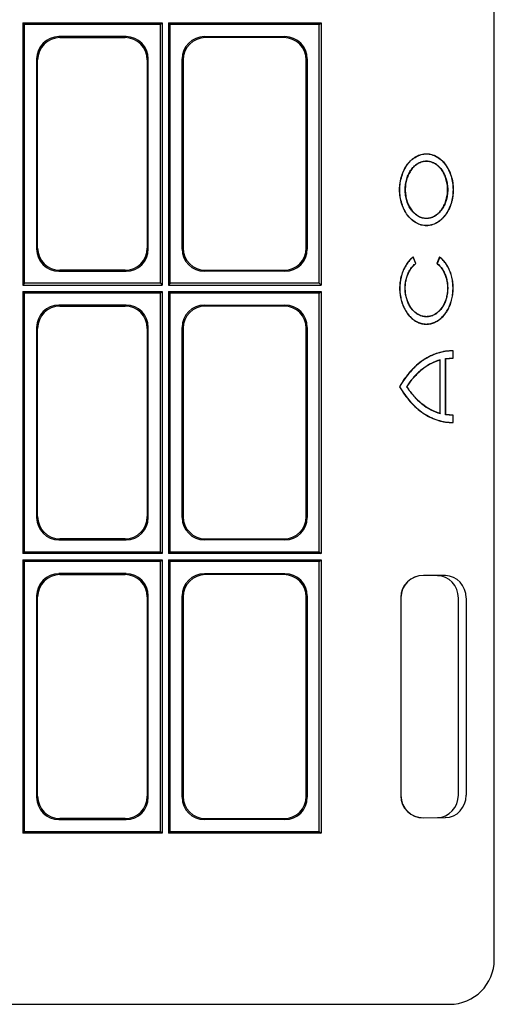
# Model space of a CAD drawing. Units: millimetres. Extents: x 149 to 2078, y 227 to 1375.
# Drawn here: x 798 to 904, y 592 to 812 of the extents above; entities that cross this region are included whole.
import ezdxf

# ---------------------------------------------------------------- set-up
doc = ezdxf.new("R2010")
doc.units = ezdxf.units.MM
doc.layers.add('BEMASS', color=3, linetype='Continuous')
doc.layers.add('DUENN-18', color=94, linetype='Continuous')
doc.layers.add('SICHTBAR', color=7, linetype='Continuous', lineweight=25)

# ---------------------------------------------------------------- blocks, each defined once
blk = doc.blocks.new('HD600 Element boczny (1)')
at = {"layer": 'DUENN-18'}
for p, q in [((190.7, 219.3), (221.8, 219.3)), ((191.09, 218.91), (190.7, 219.3)), ((190.7, 219.3), (190.7, 160.7)), ((221.41, 218.91), (191.09, 218.91)), ((191.09, 161.09), (191.09, 218.91)), ((221.41, 218.91), (221.8, 219.3)), ((221.41, 161.09), (221.41, 218.91)), ((221.8, 219.3), (221.8, 160.7)), ((223.2, 219.3), (257.3, 219.3)), ((223.2, 219.3), (223.2, 160.7)), ((223.59, 218.91), (223.2, 219.3)), ((223.59, 161.09), (223.59, 218.91)), ((256.91, 218.91), (223.59, 218.91)), ((256.91, 218.91), (257.3, 219.3)), ((256.91, 161.09), (256.91, 218.91)), ((257.3, 219.3), (257.3, 160.7)), ((213.74, 216.22), (198.76, 216.22)), ((198.98, 216), (213.52, 216)), ((231.26, 216.22), (249.24, 216.22)), ((249.02, 216), (231.48, 216)), ((193.78, 211.24), (193.78, 168.76)), ((218.72, 168.76), (218.72, 211.24)), ((226.28, 168.76), (226.28, 211.24)), ((254.22, 211.24), (254.22, 168.76)), ((194, 168.98), (194, 211.02)), ((218.5, 211.02), (218.5, 168.98)), ((226.5, 211.02), (226.5, 168.98)), ((254, 168.98), (254, 211.02)), ((277.88, 166.98), (277.86, 166.93)), ((278.46, 165.54), (277.86, 166.93)), ((278.5, 165.53), (277.88, 166.98)), ((278.5, 165.53), (278.46, 165.54)), ((283.79, 166.98), (283.17, 165.53)), ((283.17, 165.53), (283.21, 165.54)), ((283.81, 166.93), (283.21, 165.54)), ((283.79, 166.98), (283.81, 166.93)), ((198.76, 163.78), (213.74, 163.78)), ((213.52, 164), (198.98, 164)), ((249.24, 163.78), (231.26, 163.78)), ((231.48, 164), (249.02, 164)), ((191.09, 161.09), (190.7, 160.7)), ((190.7, 160.7), (221.8, 160.7)), ((221.41, 161.09), (191.09, 161.09)), ((221.41, 161.09), (221.8, 160.7)), ((223.59, 161.09), (223.2, 160.7)), ((223.2, 160.7), (257.3, 160.7)), ((256.91, 161.09), (223.59, 161.09)), ((256.91, 161.09), (257.3, 160.7)), ((190.7, 159.3), (221.8, 159.3)), ((190.7, 159.3), (190.7, 100.7)), ((191.09, 158.91), (190.7, 159.3)), ((191.09, 101.09), (191.09, 158.91)), ((221.41, 158.91), (191.09, 158.91)), ((221.41, 158.91), (221.8, 159.3)), ((221.41, 101.09), (221.41, 158.91)), ((221.8, 159.3), (221.8, 100.7)), ((223.2, 159.3), (223.2, 100.7)), ((223.59, 158.91), (223.2, 159.3)), ((223.2, 159.3), (257.3, 159.3)), ((223.59, 101.09), (223.59, 158.91)), ((256.91, 158.91), (223.59, 158.91)), ((256.91, 158.91), (257.3, 159.3)), ((256.91, 101.09), (256.91, 158.91)), ((257.3, 159.3), (257.3, 100.7)), ((213.74, 156.22), (198.76, 156.22)), ((231.26, 156.22), (249.24, 156.22)), ((198.98, 156), (213.52, 156)), ((249.02, 156), (231.48, 156)), ((193.78, 151.24), (193.78, 108.76)), ((194, 108.98), (194, 151.02)), ((218.5, 151.02), (218.5, 108.98)), ((218.72, 108.76), (218.72, 151.24)), ((226.28, 108.76), (226.28, 151.24)), ((226.5, 151.02), (226.5, 108.98)), ((254, 108.98), (254, 151.02)), ((254.22, 151.24), (254.22, 108.76)), ((286.82, 146.04), (286.78, 146)), ((286.78, 144.4), (286.78, 146)), ((286.82, 144.36), (286.82, 146.04)), ((283.89, 132.05), (283.89, 143.95)), ((283.93, 132.01), (283.93, 143.99)), ((285.12, 131.74), (285.12, 144.26)), ((285.15, 144.23), (285.12, 144.26)), ((285.15, 131.77), (285.15, 144.23)), ((286.82, 144.36), (286.78, 144.4)), ((274.85, 138), (274.89, 138)), ((276.46, 138), (276.41, 138)), ((285.15, 131.77), (285.12, 131.74)), ((286.82, 131.64), (286.78, 131.6)), ((286.78, 130), (286.78, 131.6)), ((286.82, 129.96), (286.78, 130)), ((286.82, 129.96), (286.82, 131.64)), ((198.76, 103.78), (213.74, 103.78)), ((213.52, 104), (198.98, 104)), ((249.24, 103.78), (231.26, 103.78)), ((231.48, 104), (249.02, 104)), ((191.09, 101.09), (190.7, 100.7)), ((221.8, 100.7), (190.7, 100.7)), ((190.7, 99.3), (221.8, 99.3)), ((190.7, 99.3), (190.7, 38.2)), ((191.09, 98.91), (190.7, 99.3)), ((191.09, 101.09), (221.41, 101.09)), ((221.41, 101.09), (221.8, 100.7)), ((221.41, 98.91), (221.8, 99.3)), ((221.8, 99.3), (221.8, 38.2)), ((223.59, 101.09), (223.2, 100.7)), ((257.3, 100.7), (223.2, 100.7)), ((223.2, 99.3), (257.3, 99.3)), ((223.2, 99.3), (223.2, 38.2)), ((223.59, 98.91), (223.2, 99.3)), ((223.59, 101.09), (256.91, 101.09)), ((256.91, 101.09), (257.3, 100.7)), ((256.91, 98.91), (257.3, 99.3)), ((257.3, 99.3), (257.3, 38.2)), ((191.09, 38.59), (191.09, 98.91)), ((221.41, 98.91), (191.09, 98.91)), ((221.41, 38.59), (221.41, 98.91)), ((256.91, 98.91), (223.59, 98.91)), ((223.59, 38.59), (223.59, 98.91)), ((256.91, 38.59), (256.91, 98.91)), ((213.74, 96.22), (198.76, 96.22)), ((198.98, 96), (213.52, 96)), ((231.26, 96.22), (249.24, 96.22)), ((249.02, 96), (231.48, 96)), ((285.06, 95.78), (280.17, 95.83)), ((283.31, 95.77), (280.19, 95.81)), ((193.78, 91.24), (193.78, 46.26)), ((194, 46.48), (194, 91.02)), ((218.5, 91.02), (218.5, 46.48)), ((218.72, 46.26), (218.72, 91.24)), ((226.28, 46.26), (226.28, 91.24)), ((226.5, 91.02), (226.5, 46.48)), ((254, 46.48), (254, 91.02)), ((254.22, 91.24), (254.22, 46.26)), ((275.11, 90.89), (275.11, 46.61)), ((275.13, 90.87), (275.13, 46.63)), ((287.97, 46.72), (287.97, 90.78)), ((289.72, 90.78), (289.72, 46.72)), ((198.76, 41.28), (213.74, 41.28)), ((213.52, 41.5), (198.98, 41.5)), ((249.24, 41.28), (231.26, 41.28)), ((231.48, 41.5), (249.02, 41.5)), ((280.17, 41.67), (285.06, 41.72)), ((280.19, 41.69), (283.31, 41.73)), ((191.09, 38.59), (190.7, 38.2)), ((221.8, 38.2), (190.7, 38.2)), ((191.09, 38.59), (221.41, 38.59)), ((221.41, 38.59), (221.8, 38.2)), ((223.59, 38.59), (223.2, 38.2)), ((257.3, 38.2), (223.2, 38.2)), ((223.59, 38.59), (256.91, 38.59)), ((256.91, 38.59), (257.3, 38.2))]:
    blk.add_line(p, q, dxfattribs=at)
for centre, major_axis, ratio, start_param, end_param in [((198.8, 211.2), (-3.56, 3.56), 0.992433, 5.501585, 7.064785), ((199.02, 210.98), (-3.56, 3.56), 0.992433, 5.501585, 7.064785), ((213.48, 210.98), (3.56, 3.56), 0.992433, 5.501585, 7.064785), ((213.7, 211.2), (3.56, 3.56), 0.992433, 5.501585, 7.064785), ((231.3, 211.2), (-3.56, 3.56), 0.992433, 5.501585, 7.064785), ((231.52, 210.98), (-3.56, 3.56), 0.992433, 5.501585, 7.064785), ((248.98, 210.98), (3.56, 3.56), 0.992433, 5.501585, 7.064785), ((249.2, 211.2), (3.56, 3.56), 0.992433, 5.501585, 7.064785), ((198.8, 168.8), (-3.56, -3.56), 0.992433, 5.501585, 7.064785), ((199.02, 169.02), (-3.56, -3.56), 0.992433, 5.501585, 7.064785), ((213.48, 169.02), (3.56, -3.56), 0.992433, 5.501585, 7.064785), ((213.7, 168.8), (3.56, -3.56), 0.992433, 5.501585, 7.064785), ((231.3, 168.8), (-3.56, -3.56), 0.992433, 5.501585, 7.064785), ((231.52, 169.02), (-3.56, -3.56), 0.992433, 5.501585, 7.064785), ((248.98, 169.02), (3.56, -3.56), 0.992433, 5.501585, 7.064785), ((249.2, 168.8), (3.56, -3.56), 0.992433, 5.501585, 7.064785), ((198.8, 151.2), (-3.56, 3.56), 0.992433, 5.501585, 7.064785), ((213.7, 151.2), (3.56, 3.56), 0.992433, 5.501585, 7.064785), ((231.3, 151.2), (-3.56, 3.56), 0.992433, 5.501585, 7.064785), ((249.2, 151.2), (3.56, 3.56), 0.992433, 5.501585, 7.064785), ((199.02, 150.98), (-3.56, 3.56), 0.992433, 5.501585, 7.064785), ((213.48, 150.98), (3.56, 3.56), 0.992433, 5.501585, 7.064785), ((231.52, 150.98), (-3.56, 3.56), 0.992433, 5.501585, 7.064785), ((248.98, 150.98), (3.56, 3.56), 0.992433, 5.501585, 7.064785), ((198.8, 108.8), (-3.56, -3.56), 0.992433, 5.501585, 7.064785), ((199.02, 109.02), (-3.56, -3.56), 0.992433, 5.501585, 7.064785), ((213.48, 109.02), (3.56, -3.56), 0.992433, 5.501585, 7.064785), ((213.7, 108.8), (3.56, -3.56), 0.992433, 5.501585, 7.064785), ((231.3, 108.8), (-3.56, -3.56), 0.992433, 5.501585, 7.064785), ((231.52, 109.02), (-3.56, -3.56), 0.992433, 5.501585, 7.064785), ((248.98, 109.02), (3.56, -3.56), 0.992433, 5.501585, 7.064785), ((249.2, 108.8), (3.56, -3.56), 0.992433, 5.501585, 7.064785), ((198.8, 91.2), (-3.56, 3.56), 0.992433, 5.501585, 7.064785), ((199.02, 90.98), (-3.56, 3.56), 0.992433, 5.501585, 7.064785), ((213.48, 90.98), (3.56, 3.56), 0.992433, 5.501585, 7.064785), ((213.7, 91.2), (3.56, 3.56), 0.992433, 5.501585, 7.064785), ((231.3, 91.2), (-3.56, 3.56), 0.992433, 5.501585, 7.064785), ((231.52, 90.98), (-3.56, 3.56), 0.992433, 5.501585, 7.064785), ((248.98, 90.98), (3.56, 3.56), 0.992433, 5.501585, 7.064785), ((249.2, 91.2), (3.56, 3.56), 0.992433, 5.501585, 7.064785), ((280.17, 90.83), (4.67, -1.97), 0.98326, 1.964228, 3.534853), ((280.19, 90.81), (4.67, -1.97), 0.98326, 1.964228, 3.534853), ((283.25, 90.77), (0.08, 5), 0.943389, 4.728542, 6.286447), ((285, 90.78), (0.08, 5), 0.943389, 4.728542, 6.286447), ((198.8, 46.3), (-3.56, -3.56), 0.992433, 5.501585, 7.064785), ((199.02, 46.52), (-3.56, -3.56), 0.992433, 5.501585, 7.064785), ((213.48, 46.52), (3.56, -3.56), 0.992433, 5.501585, 7.064785), ((213.7, 46.3), (3.56, -3.56), 0.992433, 5.501585, 7.064785), ((231.3, 46.3), (-3.56, -3.56), 0.992433, 5.501585, 7.064785), ((231.52, 46.52), (-3.56, -3.56), 0.992433, 5.501585, 7.064785), ((248.98, 46.52), (3.56, -3.56), 0.992433, 5.501585, 7.064785), ((249.2, 46.3), (3.56, -3.56), 0.992433, 5.501585, 7.064785), ((280.17, 46.67), (4.67, 1.97), 0.98326, 2.748332, 4.318957), ((280.19, 46.69), (4.67, 1.97), 0.98326, 2.748332, 4.318957), ((283.25, 46.73), (-0.08, 5), 0.943389, 3.138331, 4.696236), ((285, 46.72), (-0.08, 5), 0.943389, 3.138331, 4.696236)]:
    blk.add_ellipse(centre, major_axis=major_axis, ratio=ratio, start_param=start_param, end_param=end_param, dxfattribs=at)
for points, knots in [([(286.82, 182), (286.82, 182.53), (286.78, 183.05), (286.63, 184.09), (286.51, 184.6), (286.21, 185.57), (286.03, 186.03), (285.7, 186.69), (285.58, 186.9), (285.33, 187.31), (285.2, 187.5), (284.79, 188.06), (284.48, 188.39), (283.83, 188.98), (283.48, 189.23), (282.94, 189.53), (282.76, 189.61), (282.38, 189.77), (282.19, 189.83), (281.61, 189.98), (281.23, 190.04), (280.64, 190.04), (280.44, 190.02), (280.05, 189.97), (279.86, 189.93), (279.29, 189.78), (278.91, 189.63), (278.37, 189.32), (278.19, 189.21), (277.84, 188.96), (277.68, 188.83), (277.35, 188.54), (277.2, 188.38), (276.89, 188.05), (276.75, 187.87), (276.33, 187.31), (276.08, 186.9), (275.65, 186.03), (275.46, 185.56), (275.16, 184.59), (275.05, 184.09), (274.93, 183.31), (274.9, 183.05), (274.86, 182.53), (274.85, 182.26), (274.85, 181.48), (274.89, 180.95), (275.05, 179.91), (275.16, 179.41), (275.38, 178.68), (275.47, 178.45), (275.65, 177.98), (275.75, 177.75), (276.08, 177.1), (276.33, 176.69), (276.88, 175.95), (277.19, 175.61), (277.84, 175.03), (278.18, 174.78), (278.73, 174.48), (278.91, 174.39), (279.29, 174.23), (279.48, 174.17), (279.86, 174.07), (280.05, 174.03), (280.44, 173.98), (280.64, 173.96), (281.23, 173.96), (281.61, 174.02), (282.38, 174.22), (282.76, 174.37), (283.48, 174.77), (283.83, 175.02), (284.31, 175.46), (284.47, 175.62), (284.78, 175.95), (284.92, 176.13), (285.34, 176.68), (285.59, 177.09), (286.02, 177.97), (286.21, 178.43), (286.43, 179.16), (286.5, 179.4), (286.61, 179.91), (286.66, 180.17), (286.78, 180.94), (286.82, 181.47), (286.82, 182)], [0, 0, 0, 0, 0.03125, 0.03125, 0.0625, 0.0625, 0.09375, 0.09375, 0.109375, 0.109375, 0.125, 0.125, 0.15625, 0.15625, 0.1875, 0.1875, 0.203125, 0.203125, 0.21875, 0.21875, 0.25, 0.25, 0.265625, 0.265625, 0.28125, 0.28125, 0.3125, 0.3125, 0.328125, 0.328125, 0.34375, 0.34375, 0.359375, 0.359375, 0.375, 0.375, 0.40625, 0.40625, 0.4375, 0.4375, 0.46875, 0.46875, 0.484375, 0.484375, 0.5, 0.5, 0.53125, 0.53125, 0.5625, 0.5625, 0.578125, 0.578125, 0.59375, 0.59375, 0.625, 0.625, 0.65625, 0.65625, 0.6875, 0.6875, 0.703125, 0.703125, 0.71875, 0.71875, 0.734375, 0.734375, 0.75, 0.75, 0.78125, 0.78125, 0.8125, 0.8125, 0.84375, 0.84375, 0.859375, 0.859375, 0.875, 0.875, 0.90625, 0.90625, 0.9375, 0.9375, 0.953125, 0.953125, 0.96875, 0.96875, 1, 1, 1, 1]), ([(274.89, 182), (274.89, 181.48), (274.93, 180.95), (275.08, 179.93), (275.19, 179.42), (275.49, 178.45), (275.67, 177.99), (276.11, 177.12), (276.35, 176.71), (276.9, 175.97), (277.21, 175.64), (277.85, 175.06), (278.2, 174.81), (278.92, 174.41), (279.29, 174.26), (280.06, 174.05), (280.44, 174), (281.22, 174), (281.61, 174.05), (282.38, 174.26), (282.75, 174.41), (283.47, 174.81), (283.81, 175.06), (284.46, 175.64), (284.76, 175.97), (285.31, 176.71), (285.56, 177.12), (285.99, 177.99), (286.18, 178.45), (286.48, 179.42), (286.59, 179.93), (286.74, 180.95), (286.78, 181.48), (286.78, 182), (286.78, 182.52), (286.74, 183.05), (286.59, 184.07), (286.48, 184.58), (286.18, 185.55), (285.99, 186.01), (285.56, 186.88), (285.31, 187.29), (284.76, 188.03), (284.46, 188.36), (283.81, 188.94), (283.47, 189.19), (282.75, 189.59), (282.38, 189.74), (281.61, 189.95), (281.22, 190), (280.44, 190), (280.06, 189.95), (279.29, 189.74), (278.92, 189.59), (278.2, 189.19), (277.85, 188.94), (277.21, 188.36), (276.9, 188.03), (276.35, 187.29), (276.11, 186.88), (275.67, 186.01), (275.49, 185.55), (275.19, 184.58), (275.08, 184.07), (274.93, 183.05), (274.89, 182.52), (274.89, 182)], [3.141593, 3.141593, 3.141593, 3.141593, 3.337942, 3.337942, 3.534292, 3.534292, 3.730641, 3.730641, 3.926991, 3.926991, 4.12334, 4.12334, 4.31969, 4.31969, 4.516039, 4.516039, 4.712389, 4.712389, 4.908739, 4.908739, 5.105088, 5.105088, 5.301438, 5.301438, 5.497787, 5.497787, 5.694137, 5.694137, 5.890486, 5.890486, 6.086836, 6.086836, 6.283185, 6.283185, 6.283185, 6.479535, 6.479535, 6.675884, 6.675884, 6.872234, 6.872234, 7.068583, 7.068583, 7.264933, 7.264933, 7.461283, 7.461283, 7.657632, 7.657632, 7.853982, 7.853982, 8.050331, 8.050331, 8.246681, 8.246681, 8.44303, 8.44303, 8.63938, 8.63938, 8.835729, 8.835729, 9.032079, 9.032079, 9.228428, 9.228428, 9.424778, 9.424778, 9.424778, 9.424778]), ([(276.08, 182), (276.08, 181.58), (276.11, 181.16), (276.23, 180.34), (276.32, 179.94), (276.56, 179.16), (276.71, 178.79), (277.05, 178.1), (277.25, 177.77), (277.69, 177.18), (277.93, 176.91), (278.45, 176.45), (278.73, 176.25), (279.3, 175.93), (279.6, 175.8), (280.21, 175.64), (280.52, 175.6), (281.15, 175.6), (281.46, 175.64), (282.07, 175.8), (282.37, 175.93), (282.94, 176.25), (283.22, 176.45), (283.74, 176.91), (283.98, 177.18), (284.42, 177.77), (284.62, 178.1), (284.96, 178.79), (285.11, 179.16), (285.35, 179.94), (285.44, 180.34), (285.56, 181.16), (285.59, 181.58), (285.59, 182), (285.59, 182.42), (285.56, 182.84), (285.44, 183.66), (285.35, 184.06), (285.11, 184.84), (284.96, 185.21), (284.62, 185.9), (284.42, 186.23), (283.98, 186.82), (283.74, 187.09), (283.22, 187.55), (282.94, 187.75), (282.37, 188.07), (282.07, 188.2), (281.46, 188.36), (281.15, 188.4), (280.52, 188.4), (280.21, 188.36), (279.6, 188.2), (279.3, 188.07), (278.73, 187.75), (278.45, 187.55), (277.93, 187.09), (277.69, 186.82), (277.25, 186.23), (277.05, 185.9), (276.71, 185.21), (276.56, 184.84), (276.32, 184.06), (276.23, 183.66), (276.11, 182.84), (276.08, 182.42), (276.08, 182)], [3.141593, 3.141593, 3.141593, 3.141593, 3.337942, 3.337942, 3.534292, 3.534292, 3.730641, 3.730641, 3.926991, 3.926991, 4.12334, 4.12334, 4.31969, 4.31969, 4.516039, 4.516039, 4.712389, 4.712389, 4.908739, 4.908739, 5.105088, 5.105088, 5.301438, 5.301438, 5.497787, 5.497787, 5.694137, 5.694137, 5.890486, 5.890486, 6.086836, 6.086836, 6.283185, 6.283185, 6.283185, 6.479535, 6.479535, 6.675884, 6.675884, 6.872234, 6.872234, 7.068583, 7.068583, 7.264933, 7.264933, 7.461283, 7.461283, 7.657632, 7.657632, 7.853982, 7.853982, 8.050331, 8.050331, 8.246681, 8.246681, 8.44303, 8.44303, 8.63938, 8.63938, 8.835729, 8.835729, 9.032079, 9.032079, 9.228428, 9.228428, 9.424778, 9.424778, 9.424778, 9.424778]), ([(285.56, 182), (285.56, 181.58), (285.53, 181.17), (285.41, 180.35), (285.32, 179.95), (285.08, 179.18), (284.93, 178.81), (284.68, 178.29), (284.58, 178.12), (284.39, 177.8), (284.28, 177.65), (283.96, 177.21), (283.72, 176.94), (283.2, 176.48), (282.93, 176.28), (282.5, 176.04), (282.36, 175.97), (282.06, 175.85), (281.91, 175.8), (281.45, 175.68), (281.15, 175.64), (280.53, 175.64), (280.22, 175.68), (279.61, 175.84), (279.32, 175.96), (278.89, 176.2), (278.74, 176.29), (278.47, 176.49), (278.34, 176.59), (277.96, 176.94), (277.72, 177.2), (277.28, 177.8), (277.08, 178.12), (276.82, 178.64), (276.75, 178.81), (276.6, 179.18), (276.53, 179.37), (276.35, 179.95), (276.27, 180.35), (276.17, 180.96), (276.15, 181.17), (276.12, 181.58), (276.11, 181.79), (276.11, 182.41), (276.14, 182.83), (276.26, 183.65), (276.35, 184.05), (276.53, 184.62), (276.6, 184.81), (276.74, 185.18), (276.82, 185.36), (277.08, 185.88), (277.27, 186.2), (277.71, 186.79), (277.95, 187.06), (278.47, 187.52), (278.74, 187.72), (279.17, 187.96), (279.31, 188.03), (279.61, 188.15), (279.76, 188.2), (280.21, 188.32), (280.52, 188.36), (281.14, 188.37), (281.45, 188.32), (281.9, 188.2), (282.05, 188.15), (282.35, 188.03), (282.5, 187.96), (282.93, 187.72), (283.2, 187.53), (283.71, 187.06), (283.96, 186.79), (284.39, 186.21), (284.59, 185.89), (284.93, 185.19), (285.08, 184.82), (285.26, 184.25), (285.31, 184.05), (285.4, 183.66), (285.44, 183.45), (285.53, 182.84), (285.56, 182.42), (285.56, 182)], [0, 0, 0, 0, 0.03125, 0.03125, 0.0625, 0.0625, 0.09375, 0.09375, 0.109375, 0.109375, 0.125, 0.125, 0.15625, 0.15625, 0.1875, 0.1875, 0.203125, 0.203125, 0.21875, 0.21875, 0.25, 0.25, 0.28125, 0.28125, 0.3125, 0.3125, 0.328125, 0.328125, 0.34375, 0.34375, 0.375, 0.375, 0.40625, 0.40625, 0.421875, 0.421875, 0.4375, 0.4375, 0.46875, 0.46875, 0.484375, 0.484375, 0.5, 0.5, 0.53125, 0.53125, 0.5625, 0.5625, 0.578125, 0.578125, 0.59375, 0.59375, 0.625, 0.625, 0.65625, 0.65625, 0.6875, 0.6875, 0.703125, 0.703125, 0.71875, 0.71875, 0.75, 0.75, 0.78125, 0.78125, 0.796875, 0.796875, 0.8125, 0.8125, 0.84375, 0.84375, 0.875, 0.875, 0.90625, 0.90625, 0.9375, 0.9375, 0.953125, 0.953125, 0.96875, 0.96875, 1, 1, 1, 1]), ([(277.88, 166.98), (277.74, 166.88), (277.6, 166.76), (277.34, 166.52), (277.21, 166.39), (276.83, 165.99), (276.6, 165.69), (276.27, 165.19), (276.16, 165.02), (275.97, 164.67), (275.87, 164.49), (275.61, 163.94), (275.46, 163.55), (275.27, 162.94), (275.21, 162.73), (275.1, 162.31), (275.06, 162.1), (274.95, 161.46), (274.89, 161.03), (274.86, 160.37), (274.85, 160.15), (274.86, 159.71), (274.86, 159.49), (274.91, 158.83), (274.96, 158.4), (275.09, 157.76), (275.14, 157.55), (275.25, 157.13), (275.31, 156.93), (275.51, 156.33), (275.66, 155.94), (275.93, 155.39), (276.03, 155.21), (276.23, 154.86), (276.34, 154.7), (276.67, 154.21), (276.91, 153.92), (277.43, 153.38), (277.71, 153.14), (278.28, 152.72), (278.58, 152.54), (279.2, 152.26), (279.52, 152.15), (280.17, 152), (280.49, 151.97), (281.14, 151.96), (281.47, 152), (282.12, 152.14), (282.44, 152.25), (283.05, 152.52), (283.36, 152.7), (283.94, 153.11), (284.21, 153.35), (284.73, 153.88), (284.98, 154.18), (285.42, 154.83), (285.63, 155.17), (285.9, 155.71), (285.98, 155.9), (286.14, 156.29), (286.22, 156.49), (286.42, 157.09), (286.53, 157.5), (286.66, 158.14), (286.69, 158.35), (286.75, 158.79), (286.77, 159.01), (286.82, 159.67), (286.83, 160.11), (286.79, 160.76), (286.77, 160.98), (286.73, 161.42), (286.69, 161.63), (286.58, 162.28), (286.48, 162.7), (286.29, 163.3), (286.22, 163.5), (286.07, 163.89), (285.99, 164.09), (285.73, 164.65), (285.53, 165), (285.1, 165.65), (284.86, 165.96), (284.48, 166.38), (284.35, 166.51), (284.08, 166.76), (283.94, 166.87), (283.79, 166.98)], [0, 0, 0, 0, 0.015625, 0.015625, 0.03125, 0.03125, 0.0625, 0.0625, 0.078125, 0.078125, 0.09375, 0.09375, 0.125, 0.125, 0.140625, 0.140625, 0.15625, 0.15625, 0.1875, 0.1875, 0.203125, 0.203125, 0.21875, 0.21875, 0.25, 0.25, 0.265625, 0.265625, 0.28125, 0.28125, 0.3125, 0.3125, 0.328125, 0.328125, 0.34375, 0.34375, 0.375, 0.375, 0.40625, 0.40625, 0.4375, 0.4375, 0.46875, 0.46875, 0.5, 0.5, 0.53125, 0.53125, 0.5625, 0.5625, 0.59375, 0.59375, 0.625, 0.625, 0.65625, 0.65625, 0.6875, 0.6875, 0.703125, 0.703125, 0.71875, 0.71875, 0.75, 0.75, 0.765625, 0.765625, 0.78125, 0.78125, 0.8125, 0.8125, 0.828125, 0.828125, 0.84375, 0.84375, 0.875, 0.875, 0.890625, 0.890625, 0.90625, 0.90625, 0.9375, 0.9375, 0.96875, 0.96875, 0.984375, 0.984375, 1, 1, 1, 1]), ([(277.86, 166.93), (277.58, 166.71), (277.31, 166.46), (276.81, 165.91), (276.58, 165.6), (276.15, 164.94), (275.95, 164.59), (275.61, 163.85), (275.46, 163.46), (275.09, 162.25), (274.94, 161.4), (274.86, 159.64), (274.92, 158.78), (275.17, 157.51), (275.28, 157.09), (275.55, 156.3), (275.71, 155.92), (276.07, 155.19), (276.27, 154.85), (276.71, 154.22), (276.95, 153.92), (277.34, 153.52), (277.47, 153.4), (277.75, 153.16), (277.89, 153.05), (278.31, 152.74), (278.61, 152.57), (279.07, 152.36), (279.23, 152.29), (279.54, 152.19), (279.7, 152.14), (280.18, 152.04), (280.5, 152), (280.99, 152), (281.15, 152.01), (281.48, 152.04), (281.64, 152.07), (282.12, 152.18), (282.43, 152.28), (283.05, 152.56), (283.35, 152.74), (283.92, 153.15), (284.19, 153.38), (284.71, 153.91), (284.95, 154.21), (285.39, 154.84), (285.59, 155.18), (285.95, 155.91), (286.11, 156.3), (286.38, 157.09), (286.49, 157.5), (286.66, 158.34), (286.72, 158.77), (286.78, 159.64), (286.79, 160.08), (286.75, 160.95), (286.7, 161.38), (286.55, 162.23), (286.45, 162.65), (286.27, 163.25), (286.2, 163.45), (286.05, 163.84), (285.97, 164.03), (285.72, 164.59), (285.52, 164.94), (285.1, 165.59), (284.86, 165.9), (284.36, 166.46), (284.09, 166.71), (283.81, 166.93)], [0, 0, 0, 0, 0.03125, 0.03125, 0.0625, 0.0625, 0.09375, 0.09375, 0.125, 0.125, 0.1875, 0.1875, 0.25, 0.25, 0.28125, 0.28125, 0.3125, 0.3125, 0.34375, 0.34375, 0.375, 0.375, 0.390625, 0.390625, 0.40625, 0.40625, 0.4375, 0.4375, 0.453125, 0.453125, 0.46875, 0.46875, 0.5, 0.5, 0.515625, 0.515625, 0.53125, 0.53125, 0.5625, 0.5625, 0.59375, 0.59375, 0.625, 0.625, 0.65625, 0.65625, 0.6875, 0.6875, 0.71875, 0.71875, 0.75, 0.75, 0.78125, 0.78125, 0.8125, 0.8125, 0.84375, 0.84375, 0.875, 0.875, 0.890625, 0.890625, 0.90625, 0.90625, 0.9375, 0.9375, 0.96875, 0.96875, 1, 1, 1, 1]), ([(283.21, 165.54), (283.67, 165.19), (284.06, 164.75), (284.58, 163.96), (284.74, 163.68), (285.01, 163.09), (285.13, 162.78), (285.33, 162.13), (285.41, 161.79), (285.53, 161.12), (285.56, 160.77), (285.6, 160.07), (285.59, 159.72), (285.54, 159.03), (285.5, 158.69), (285.36, 158.01), (285.27, 157.68), (285.06, 157.04), (284.94, 156.74), (284.65, 156.16), (284.48, 155.88), (284.13, 155.37), (283.94, 155.14), (283.53, 154.71), (283.31, 154.52), (282.85, 154.19), (282.61, 154.05), (282.12, 153.83), (281.87, 153.74), (281.36, 153.63), (281.1, 153.6), (280.58, 153.6), (280.32, 153.63), (279.81, 153.74), (279.56, 153.83), (279.07, 154.05), (278.82, 154.19), (278.37, 154.52), (278.15, 154.71), (277.74, 155.13), (277.54, 155.37), (277.19, 155.88), (277.03, 156.15), (276.74, 156.73), (276.61, 157.03), (276.4, 157.67), (276.31, 158), (276.17, 158.67), (276.13, 159.02), (276.07, 159.71), (276.07, 160.06), (276.1, 160.76), (276.14, 161.11), (276.26, 161.79), (276.34, 162.12), (276.54, 162.76), (276.65, 163.08), (276.93, 163.67), (277.08, 163.95), (277.42, 164.48), (277.61, 164.72), (278.01, 165.17), (278.23, 165.37), (278.46, 165.54)], [0, 0, 0, 0, 0.0625, 0.0625, 0.09375, 0.09375, 0.125, 0.125, 0.15625, 0.15625, 0.1875, 0.1875, 0.21875, 0.21875, 0.25, 0.25, 0.28125, 0.28125, 0.3125, 0.3125, 0.34375, 0.34375, 0.375, 0.375, 0.40625, 0.40625, 0.4375, 0.4375, 0.46875, 0.46875, 0.5, 0.5, 0.53125, 0.53125, 0.5625, 0.5625, 0.59375, 0.59375, 0.625, 0.625, 0.65625, 0.65625, 0.6875, 0.6875, 0.71875, 0.71875, 0.75, 0.75, 0.78125, 0.78125, 0.8125, 0.8125, 0.84375, 0.84375, 0.875, 0.875, 0.90625, 0.90625, 0.9375, 0.9375, 0.96875, 0.96875, 1, 1, 1, 1]), ([(283.17, 165.53), (283.4, 165.36), (283.61, 165.16), (284.01, 164.72), (284.2, 164.48), (284.54, 163.96), (284.7, 163.68), (284.97, 163.09), (285.09, 162.78), (285.29, 162.14), (285.37, 161.81), (285.49, 161.13), (285.53, 160.79), (285.56, 160.1), (285.56, 159.74), (285.51, 159.05), (285.47, 158.71), (285.34, 158.04), (285.25, 157.71), (285.04, 157.07), (284.91, 156.77), (284.63, 156.19), (284.47, 155.92), (284.11, 155.41), (283.92, 155.17), (283.52, 154.75), (283.3, 154.56), (282.84, 154.23), (282.6, 154.09), (282.12, 153.86), (281.86, 153.78), (281.35, 153.66), (281.1, 153.64), (280.58, 153.64), (280.32, 153.66), (279.81, 153.78), (279.56, 153.86), (279.07, 154.09), (278.83, 154.23), (278.38, 154.56), (278.16, 154.75), (277.75, 155.17), (277.56, 155.4), (277.21, 155.92), (277.05, 156.19), (276.76, 156.77), (276.64, 157.07), (276.42, 157.71), (276.34, 158.04), (276.21, 158.71), (276.16, 159.05), (276.11, 159.75), (276.11, 160.09), (276.14, 160.78), (276.18, 161.13), (276.3, 161.81), (276.38, 162.14), (276.58, 162.78), (276.7, 163.09), (276.97, 163.68), (277.13, 163.96), (277.47, 164.48), (277.66, 164.72), (278.06, 165.16), (278.28, 165.36), (278.5, 165.53)], [0, 0, 0, 0, 0.03125, 0.03125, 0.0625, 0.0625, 0.09375, 0.09375, 0.125, 0.125, 0.15625, 0.15625, 0.1875, 0.1875, 0.21875, 0.21875, 0.25, 0.25, 0.28125, 0.28125, 0.3125, 0.3125, 0.34375, 0.34375, 0.375, 0.375, 0.40625, 0.40625, 0.4375, 0.4375, 0.46875, 0.46875, 0.5, 0.5, 0.53125, 0.53125, 0.5625, 0.5625, 0.59375, 0.59375, 0.625, 0.625, 0.65625, 0.65625, 0.6875, 0.6875, 0.71875, 0.71875, 0.75, 0.75, 0.78125, 0.78125, 0.8125, 0.8125, 0.84375, 0.84375, 0.875, 0.875, 0.90625, 0.90625, 0.9375, 0.9375, 0.96875, 0.96875, 1, 1, 1, 1]), ([(286.82, 146.04), (286.24, 146.04), (285.67, 145.99), (284.53, 145.82), (283.97, 145.69), (282.85, 145.34), (282.3, 145.12), (281.48, 144.73), (281.21, 144.59), (280.67, 144.28), (280.41, 144.11), (279.11, 143.25), (278.14, 142.4), (277.02, 141.15), (276.81, 140.89), (276.38, 140.35), (276.17, 140.08), (275.57, 139.23), (275.2, 138.63), (274.85, 138)], [0, 0, 0, 0, 0.125, 0.125, 0.25, 0.25, 0.375, 0.375, 0.4375, 0.4375, 0.5, 0.5, 0.75, 0.75, 0.8125, 0.8125, 0.875, 0.875, 1, 1, 1, 1]), ([(286.78, 146), (285.62, 146), (284.48, 145.82), (282.8, 145.29), (282.24, 145.06), (281.17, 144.53), (280.64, 144.23), (279.62, 143.54), (279.12, 143.16), (278.4, 142.52), (278.16, 142.3), (277.7, 141.84), (277.47, 141.6), (276.37, 140.36), (275.58, 139.25), (274.89, 138)], [0, 0, 0, 0, 0.25, 0.25, 0.375, 0.375, 0.5, 0.5, 0.625, 0.625, 0.6875, 0.6875, 0.75, 0.75, 1, 1, 1, 1]), ([(283.93, 143.99), (283.2, 143.79), (282.49, 143.5), (281.1, 142.77), (280.43, 142.33), (279.15, 141.31), (278.55, 140.73), (277.42, 139.46), (276.9, 138.76), (276.41, 138)], [0, 0, 0, 0, 0.25, 0.25, 0.5, 0.5, 0.75, 0.75, 1, 1, 1, 1]), ([(283.89, 143.95), (283.17, 143.74), (282.47, 143.45), (281.1, 142.72), (280.44, 142.29), (279.17, 141.27), (278.57, 140.7), (277.46, 139.44), (276.94, 138.75), (276.46, 138)], [0, 0, 0, 0, 0.25, 0.25, 0.5, 0.5, 0.75, 0.75, 1, 1, 1, 1]), ([(274.85, 138), (275.55, 136.75), (276.34, 135.63), (277.66, 134.14), (278.12, 133.67), (279.1, 132.81), (279.6, 132.42), (281.15, 131.39), (282.23, 130.86), (283.64, 130.41), (283.93, 130.33), (284.5, 130.2), (284.79, 130.14), (285.66, 130.01), (286.24, 129.96), (286.82, 129.96)], [0, 0, 0, 0, 0.25, 0.25, 0.375, 0.375, 0.5, 0.5, 0.75, 0.75, 0.8125, 0.8125, 0.875, 0.875, 1, 1, 1, 1]), ([(274.89, 138), (275.58, 136.75), (276.37, 135.64), (277.7, 134.15), (278.17, 133.68), (279.13, 132.84), (279.62, 132.45), (280.64, 131.77), (281.17, 131.46), (281.98, 131.07), (282.26, 130.94), (282.81, 130.72), (283.09, 130.62), (284.48, 130.18), (285.62, 130), (286.78, 130)], [0, 0, 0, 0, 0.25, 0.25, 0.375, 0.375, 0.5, 0.5, 0.625, 0.625, 0.6875, 0.6875, 0.75, 0.75, 1, 1, 1, 1]), ([(276.41, 138), (276.9, 137.24), (277.43, 136.54), (278.57, 135.25), (279.17, 134.67), (280.46, 133.65), (281.12, 133.22), (282.49, 132.5), (283.2, 132.21), (283.93, 132.01)], [0, 0, 0, 0, 0.25, 0.25, 0.5, 0.5, 0.75, 0.75, 1, 1, 1, 1]), ([(276.46, 138), (276.94, 137.25), (277.46, 136.55), (278.59, 135.28), (279.19, 134.71), (280.46, 133.7), (281.12, 133.26), (282.47, 132.55), (283.17, 132.26), (283.89, 132.05)], [0, 0, 0, 0, 0.25, 0.25, 0.5, 0.5, 0.75, 0.75, 1, 1, 1, 1])]:
    blk.add_open_spline(points, degree=3, knots=knots, dxfattribs=at)
for points in [[(283.89, 143.95), (283.9, 143.96), (283.91, 143.98), (283.93, 143.99)], [(285.12, 144.26), (285.67, 144.35), (286.22, 144.4), (286.78, 144.4)], [(285.15, 144.23), (285.7, 144.32), (286.26, 144.36), (286.82, 144.36)], [(283.89, 132.05), (283.9, 132.04), (283.91, 132.02), (283.93, 132.01)], [(286.78, 131.6), (286.22, 131.6), (285.67, 131.65), (285.12, 131.74)], [(286.82, 131.64), (286.26, 131.64), (285.71, 131.68), (285.15, 131.77)]]:
    blk.add_open_spline(points, degree=3, dxfattribs=at)
at = {"layer": 'SICHTBAR'}
for p, q in [((296, 10), (296, 278)), ((130.93, 0), (286, 0))]:
    blk.add_line(p, q, dxfattribs=at)
blk.add_ellipse((286, 10), major_axis=(-7.07, 7.07), ratio=0.999829, start_param=2.35628, end_param=3.926905, dxfattribs=at)

msp = doc.modelspace()

# ---------------------------------------------------------------- block references
at = {"layer": 'BEMASS'}
msp.add_blockref('HD600 Element boczny (1)', (608.12, 591.53), dxfattribs=at)

doc.saveas('drawing.dxf')
